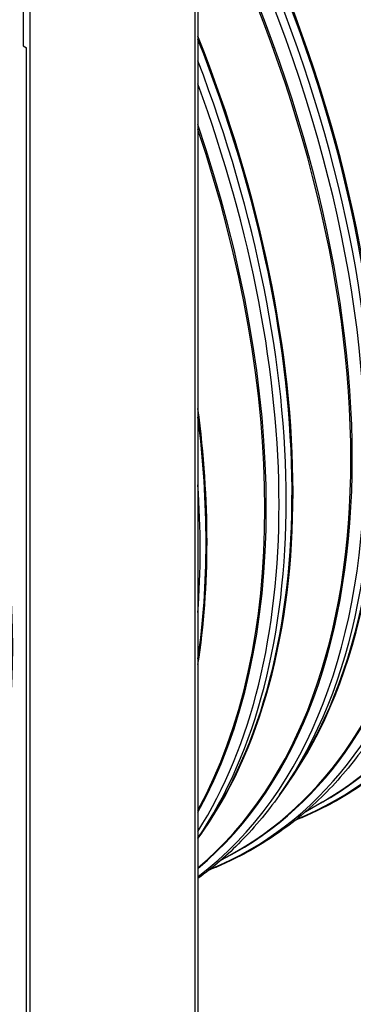
# Model space of a CAD drawing. Units: inches. Extents: x -9 to 105, y -8 to 64.
# Drawn here: x 59 to 61, y 39 to 48 of the extents above; entities that cross this region are included whole.
import ezdxf

# ---------------------------------------------------------------- set-up
doc = ezdxf.new("R2010")
doc.units = ezdxf.units.IN
doc.header["$MEASUREMENT"] = 0
doc.layers.add('PV', color=250, linetype='Continuous')

msp = doc.modelspace()

# ---------------------------------------------------------------- linework, layer by layer
at = {"layer": 'PV'}
for p, q in [((60.1786, 49.6765), (60.1786, 33.3466)), ((60.1551, 33.3139), (60.1551, 49.6438)), ((58.7409, 48.8927), (58.7409, 47.325)), ((58.7975, 32.5301), (58.7975, 48.86)), ((58.7409, 47.325), (58.7692, 47.3087)), ((58.7692, 34.1141), (58.7692, 47.3087)), ((60.9169, 41.2611), (60.8651, 41.1864)), ((61.0666, 41.0286), (61.2049, 41.1085)), ((60.2098, 40.8528), (60.1786, 40.8079)), ((60.3594, 40.6204), (60.4978, 40.7002))]:
    msp.add_line(p, q, dxfattribs=at)
for centre, major_axis, start_param, end_param in [((63.519, 51.6186), (-6, 10.3923), 3.141593, 6.27315), ((63.237, 51.4558), (-6, 10.3923), 3.070848, 6.353914), ((60.9127, 50.1139), (3.9938, -6.9175), 0.265589, 2.357252), ((60.9892, 50.158), (3.9738, -6.8827), 0.265589, 2.357252), ((60.999, 50.1637), (3.9725, -6.8806), 0.239114, 2.357252), ((60.8542, 50.0801), (3.9938, -6.9175), 6.204437, 8.640437), ((60.7679, 50.0303), (3.9725, -6.8806), 0, 2.357252), ((60.7777, 50.036), (3.9738, -6.8827), 6.258101, 8.640437), ((60.2056, 49.7057), (3.9938, -6.9175), 0.265589, 2.357252), ((60.2821, 49.7498), (3.9738, -6.8827), 0.265589, 2.357252), ((60.2919, 49.7555), (3.9725, -6.8806), 0.239114, 2.357252), ((60.1471, 49.6718), (3.9938, -6.9175), 6.204437, 8.640437), ((60.0608, 49.622), (3.9725, -6.8806), 0, 2.357252), ((60.0706, 49.6277), (3.9738, -6.8827), 6.258101, 8.640437), ((59.4985, 49.2974), (3.9938, -6.9175), 0.265589, 2.357252), ((59.575, 49.3415), (3.9738, -6.8827), 0.265589, 2.357252), ((59.5848, 49.3472), (3.9725, -6.8806), 0.239114, 2.357252), ((59.44, 49.2636), (3.9938, -6.9175), 6.204437, 8.640437), ((59.3537, 49.2138), (3.9725, -6.8806), 0, 2.357252), ((59.3635, 49.2195), (3.9738, -6.8827), 6.258101, 8.640437), ((58.7914, 48.8892), (3.9938, -6.9175), 0.265589, 2.357252), ((58.8679, 48.9333), (3.9738, -6.8827), 0.265589, 2.357252), ((58.8777, 48.939), (3.9725, -6.8806), 0.239114, 2.357252), ((58.7329, 48.8553), (3.9938, -6.9175), 6.204437, 8.640437), ((58.6466, 48.8055), (3.9725, -6.8806), 0, 2.357252), ((58.6564, 48.8112), (3.9738, -6.8827), 6.258101, 8.640437), ((58.0843, 48.4809), (3.9938, -6.9175), 0.265589, 2.357252), ((58.1608, 48.525), (3.9738, -6.8827), 0.265589, 2.357252), ((58.1706, 48.5307), (3.9725, -6.8806), 0.239114, 2.357252), ((58.0258, 48.4471), (3.9938, -6.9175), 6.204437, 8.640437), ((57.9395, 48.3973), (3.9725, -6.8806), 0, 2.357252), ((57.9493, 48.403), (3.9738, -6.8827), 6.258101, 8.640437), ((57.3772, 48.0727), (3.9938, -6.9175), 0.265589, 2.357252), ((57.4537, 48.1168), (3.9738, -6.8827), 0.265589, 2.357252), ((57.4635, 48.1225), (3.9725, -6.8806), 0.239114, 2.357252), ((57.3186, 48.0389), (3.9938, -6.9175), 6.204437, 8.640437), ((57.2324, 47.989), (3.9725, -6.8806), 0, 2.357252), ((57.2422, 47.9947), (3.9738, -6.8827), 6.258101, 8.640437), ((56.6701, 47.6644), (3.9938, -6.9175), 0.265589, 2.357252), ((56.7465, 47.7085), (3.9738, -6.8827), 0.265589, 2.357252), ((56.7564, 47.7142), (3.9725, -6.8806), 0.239114, 2.357252), ((56.6115, 47.6306), (3.9938, -6.9175), 6.204437, 8.640437), ((56.5253, 47.5808), (3.9725, -6.8806), 0, 2.357252), ((56.5351, 47.5865), (3.9738, -6.8827), 6.258101, 8.640437), ((56.0493, 47.306), (3.9725, -6.8806), 0.239114, 1.530504), ((56.0394, 47.3003), (3.9738, -6.8827), 0.265589, 1.528259), ((55.963, 47.2562), (3.9938, -6.9175), 0.265589, 1.513604), ((55.9044, 47.2224), (3.9938, -6.9175), 0.072912, 1.497884), ((55.828, 47.1782), (3.9738, -6.8827), 0.099992, 1.470805), ((55.8182, 47.1725), (3.9725, -6.8806), 0.103151, 1.467646), ((55.3422, 46.8977), (3.9725, -6.8806), 0.251601, 1.319195), ((55.3323, 46.8921), (3.9738, -6.8827), 0.265589, 1.316278), ((55.2559, 46.8479), (3.9938, -6.9175), 0.272984, 1.297812), ((55.1973, 46.8141), (3.9938, -6.9175), 0.294548, 1.276248), ((55.1209, 46.77), (3.9738, -6.8827), 0.334343, 1.236453), ((55.111, 46.7643), (3.9725, -6.8806), 0.339035, 1.231762), ((54.6351, 46.4895), (-3.9725, 6.8806), 3.764002, 4.08998), ((54.6252, 46.4838), (-3.9738, 6.8827), 3.773137, 4.080845), ((54.5488, 46.4397), (-3.9938, 6.9175), 3.846435, 4.007546)]:
    msp.add_ellipse(centre, major_axis=major_axis, ratio=0.57735, start_param=start_param, end_param=end_param, dxfattribs=at)
msp.add_ellipse((53.0841, 45.594), major_axis=(-3.9375, 6.82), ratio=0.57735, dxfattribs=at)
for points, knots in [([(62.2793, 42.0029), (62.1777, 41.8566), (62.0663, 41.7215), (61.8255, 41.476), (61.696, 41.3655), (61.4204, 41.1706), (61.2744, 41.0863), (61.0737, 40.9938), (61.0255, 40.9733), (60.9767, 40.9541)], [5.2350005, 5.2350005, 5.2350005, 5.2350005, 5.3412362, 5.3412362, 5.447472, 5.447472, 5.5537077, 5.5537077, 5.5866093, 5.5866093, 5.5866093, 5.5866093]), ([(61.5722, 41.5947), (61.4706, 41.4483), (61.3592, 41.3133), (61.1184, 41.0677), (60.9889, 40.9572), (60.7133, 40.7624), (60.5673, 40.6781), (60.3666, 40.5856), (60.3184, 40.565), (60.2696, 40.5458)], [5.2350005, 5.2350005, 5.2350005, 5.2350005, 5.3412362, 5.3412362, 5.447472, 5.447472, 5.5537077, 5.5537077, 5.5866093, 5.5866093, 5.5866093, 5.5866093]), ([(60.8651, 41.1864), (60.7635, 41.0401), (60.6521, 40.905), (60.4214, 40.6698), (60.3035, 40.5676), (60.1786, 40.4764)], [5.2350005, 5.2350005, 5.2350005, 5.2350005, 5.3412362, 5.3412362, 5.4385343, 5.4385343, 5.4385343, 5.4385343])]:
    msp.add_open_spline(points, degree=3, knots=knots, dxfattribs=at)

doc.saveas('drawing.dxf')
